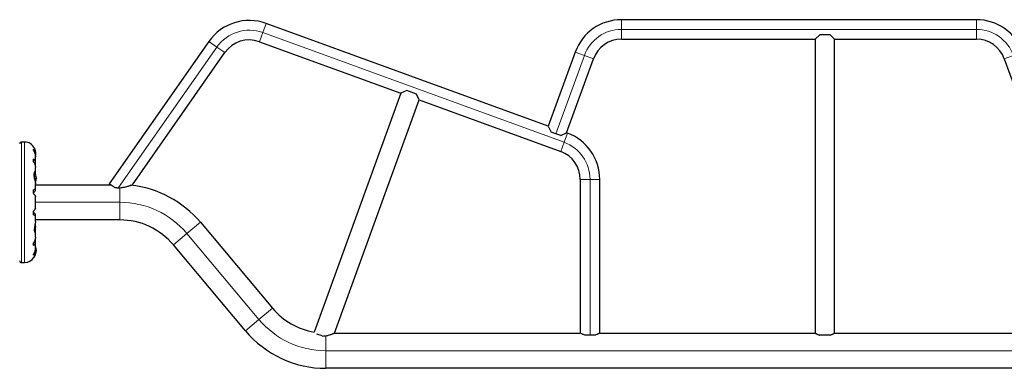
# Model space of a CAD drawing. Extents: x -65 to 503, y -9 to 675.
# Drawn here: x 277 to 344, y 393 to 417 of the extents above; entities that cross this region are included whole.
import ezdxf

# ---------------------------------------------------------------- set-up
doc = ezdxf.new("R2010")
doc.units = 0
doc.header["$LTSCALE"] = 0.125
doc.header["$MEASUREMENT"] = 0
doc.layers.add('CONTOUR', color=7, linetype='CONTINUOUS')

msp = doc.modelspace()

# ---------------------------------------------------------------- linework, layer by layer
at = {"layer": 'CONTOUR', "lineweight": 18}
for p, q in [((293.83, 416.02), (294.055, 416.638)), ((318.016, 416.23), (318.016, 416.888)), ((341.954, 416.23), (341.954, 416.888)), ((293.605, 415.402), (293.83, 416.02)), ((314.151, 408.624), (293.83, 416.02)), ((318.016, 415.573), (318.016, 416.23)), ((341.954, 416.23), (318.016, 416.23)), ((341.954, 415.573), (341.954, 416.23)), ((290.746, 415.047), (284.108, 405.568)), ((290.746, 415.047), (290.207, 415.424)), ((291.284, 414.67), (290.746, 415.047)), ((315.52, 414.482), (313.596, 409.196)), ((315.52, 414.482), (314.902, 414.707)), ((316.138, 414.257), (315.52, 414.482)), ((343.832, 414.257), (344.45, 414.482)), ((314.151, 408.624), (314.376, 409.241)), ((277.571, 400.516), (277.571, 408.642)), ((277.779, 400.516), (277.779, 408.642)), ((313.926, 408.006), (314.151, 408.624)), ((278.423, 406.575), (278.423, 406.26)), ((278.436, 406.606), (278.436, 406.196)), ((278.544, 406.342), (278.543, 406.342)), ((278.546, 406.315), (278.553, 406.315)), ((278.543, 406.047), (278.544, 406.047)), ((278.553, 406.091), (278.549, 406.091)), ((278.553, 406.154), (278.55, 406.154)), ((278.551, 406.279), (278.553, 406.279)), ((278.553, 406.266), (278.552, 406.266)), ((315.241, 406.127), (315.899, 406.127)), ((315.899, 395.627), (315.899, 406.127)), ((315.899, 406.127), (316.556, 406.127)), ((284.196, 404.579), (284.196, 405.572)), ((284.196, 404.579), (278.51, 404.579)), ((284.196, 403.391), (284.196, 404.579)), ((288.721, 402.469), (289.631, 403.232)), ((287.811, 401.706), (288.721, 402.469)), ((293.571, 396.689), (288.721, 402.469)), ((278.544, 401.486), (278.543, 401.486)), ((278.543, 401.191), (278.544, 401.191)), ((278.553, 401.218), (278.546, 401.218)), ((278.549, 401.442), (278.553, 401.442)), ((278.55, 401.379), (278.553, 401.379)), ((278.553, 401.254), (278.551, 401.254)), ((278.552, 401.267), (278.553, 401.267)), ((278.436, 400.932), (278.436, 400.899)), ((293.571, 396.689), (294.481, 397.452)), ((292.661, 395.925), (293.571, 396.689)), ((298.096, 394.579), (298.096, 395.59)), ((298.096, 393.391), (298.096, 394.579)), ((352.547, 394.579), (298.096, 394.579))]:
    msp.add_line(p, q, dxfattribs=at)
at = {"layer": 'CONTOUR', "lineweight": 25}
for p, q in [((313.084, 409.712), (294.055, 416.638)), ((341.954, 416.888), (318.016, 416.888)), ((331.386, 415.877), (331.077, 415.569)), ((332.083, 415.877), (331.386, 415.877)), ((332.392, 415.569), (332.083, 415.877)), ((290.207, 415.424), (283.486, 405.825)), ((293.605, 415.402), (303.152, 411.927)), ((318.016, 415.573), (331.081, 415.573)), ((331.077, 415.569), (331.077, 395.766)), ((332.388, 415.573), (341.954, 415.573)), ((332.392, 395.766), (332.392, 415.569)), ((285.046, 405.76), (291.284, 414.67)), ((314.902, 414.707), (313.084, 409.712)), ((314.32, 409.262), (316.138, 414.257)), ((343.832, 414.257), (350.554, 395.79)), ((303.152, 411.927), (297.295, 395.835)), ((303.548, 412.112), (303.152, 411.927)), ((304.203, 411.873), (303.548, 412.112)), ((304.388, 411.477), (304.203, 411.873)), ((298.669, 395.766), (304.388, 411.477)), ((304.388, 411.477), (313.926, 408.006)), ((313.084, 409.712), (313.269, 409.316)), ((313.596, 409.196), (313.269, 409.316)), ((313.924, 409.077), (313.596, 409.196)), ((313.924, 409.077), (314.32, 409.262)), ((314.376, 409.241), (314.32, 409.262)), ((277.779, 408.642), (277.571, 408.642)), ((278.386, 408.071), (278.386, 408.152)), ((278.509, 407.67), (278.509, 407.764)), ((278.51, 407.801), (278.51, 407.885)), ((278.51, 407.249), (278.51, 407.639)), ((278.386, 407.317), (278.386, 407.481)), ((278.503, 406.995), (278.509, 407.039)), ((278.509, 407.039), (278.509, 407.219)), ((278.509, 406.49), (278.509, 406.607)), ((278.51, 406.625), (278.51, 406.924)), ((278.546, 406.314), (278.554, 406.314)), ((278.554, 406.314), (278.555, 406.314)), ((278.509, 405.831), (278.509, 405.837)), ((278.51, 405.456), (278.51, 405.832)), ((278.51, 405.766), (283.569, 405.766)), ((278.546, 406.165), (278.56, 406.165)), ((278.554, 406.094), (278.55, 406.094)), ((278.553, 406.263), (278.553, 406.266)), ((278.56, 406.243), (278.554, 406.243)), ((278.555, 406.094), (278.554, 406.094)), ((278.56, 406.243), (278.56, 406.168)), ((278.56, 406.168), (278.56, 406.165)), ((283.815, 405.594), (283.486, 405.825)), ((315.241, 406.127), (315.241, 395.766)), ((316.556, 395.766), (316.556, 406.127)), ((278.386, 405.169), (278.386, 405.415)), ((278.509, 405.403), (278.509, 405.448)), ((278.51, 404.188), (278.51, 404.97)), ((278.386, 403.743), (278.386, 403.989)), ((278.509, 403.71), (278.509, 403.755)), ((278.51, 403.279), (278.51, 403.702)), ((284.196, 403.391), (278.51, 403.391)), ((289.631, 403.232), (294.481, 397.452)), ((278.509, 402.758), (278.503, 402.822)), ((278.509, 402.589), (278.509, 402.758)), ((278.51, 402.234), (278.51, 402.574)), ((278.386, 401.677), (278.386, 401.841)), ((278.509, 402.119), (278.503, 402.163)), ((278.509, 401.939), (278.509, 402.119)), ((278.51, 401.518), (278.51, 401.909)), ((292.661, 395.925), (287.811, 401.706)), ((278.386, 401.006), (278.386, 401.087)), ((278.509, 401.394), (278.509, 401.498)), ((278.51, 401.279), (278.51, 401.357)), ((278.56, 401.368), (278.546, 401.368)), ((278.555, 401.219), (278.546, 401.219)), ((278.55, 401.439), (278.555, 401.439)), ((278.553, 401.267), (278.553, 401.27)), ((278.554, 401.29), (278.56, 401.29)), ((278.56, 401.368), (278.56, 401.365)), ((278.56, 401.365), (278.56, 401.29)), ((277.571, 400.516), (277.779, 400.516)), ((278.416, 400.891), (278.423, 400.891)), ((297.83, 395.57), (297.49, 395.694)), ((298.669, 395.766), (315.241, 395.766)), ((316.556, 395.766), (331.077, 395.766)), ((332.392, 395.766), (350.608, 395.766)), ((315.899, 395.627), (315.55, 395.627)), ((316.247, 395.627), (315.899, 395.627)), ((332.083, 395.627), (331.386, 395.627)), ((352.547, 393.391), (298.096, 393.391))]:
    msp.add_line(p, q, dxfattribs=at)
at = {"layer": 'CONTOUR', "lineweight": 25, "flags": 128}
for points in [[(278.531, 407.829), (278.524, 407.884), (278.515, 407.927)], [(278.552, 406.142), (278.553, 406.145), (278.553, 406.154)], [(278.553, 401.379), (278.553, 401.388), (278.552, 401.393)]]:
    msp.add_lwpolyline(points, dxfattribs=at)
at = {"layer": 'CONTOUR', "lineweight": 25}
for centre, radius, start, end in [((292.922, 413.524), 3.314, 70, 145), ((318.016, 413.574), 3.314, 90, 160), ((341.954, 413.574), 3.314, 20, 90), ((292.922, 413.524), 1.999, 70, 145), ((318.016, 413.574), 1.999, 90, 160), ((341.954, 413.574), 1.999, 20, 90), ((313.243, 406.127), 3.314, 0, 70), ((277.571, 408.517), 0.125, 90, 180), ((277.779, 407.91), 0.731, 26.66924, 90), ((277.834, 407.893), 0.7, 344.50186, 354.73567), ((313.243, 406.127), 1.999, 0, 70), ((277.758, 406.204), 0.803, 8.4603, 31.0902), ((278.423, 406.287), 0.134, 11.89383, 24.39883), ((277.772, 406.192), 0.784, 4.58081, 9.8519), ((277.772, 406.216), 0.784, 4.58062, 7.13582), ((277.758, 406.204), 0.803, 338.68513, 351.8266), ((278.249, 406.28), 0.307, 344.15779, 352.52543), ((278.423, 406.114), 0.134, 11.89383, 24.39883), ((277.772, 406.192), 0.784, 350.1481, 355.41919), ((278.249, 406.131), 0.307, 344.15779, 352.52543), ((277.758, 406.204), 0.803, 357.21154, 2.78846), ((284.196, 398.673), 7.094, 40, 84.01166), ((277.834, 402.89), 0.7, 5.26433, 20.18173), ((284.196, 398.673), 4.719, 40, 90), ((277.834, 403.018), 0.7, 329.54291, 354.73567), ((277.758, 401.329), 0.803, 327.59961, 351.81518), ((277.758, 401.329), 0.803, 8.4603, 20.62587), ((278.249, 401.402), 0.307, 7.47457, 15.84221), ((277.772, 401.341), 0.784, 4.58081, 9.8519), ((278.423, 401.419), 0.134, 335.60117, 348.10617), ((278.249, 401.253), 0.307, 7.47457, 15.84221), ((277.772, 401.341), 0.784, 350.1481, 355.41919), ((278.423, 401.246), 0.134, 335.60117, 348.10617), ((277.772, 401.317), 0.784, 352.86418, 355.41938), ((277.758, 401.329), 0.803, 357.21154, 2.78846), ((277.571, 400.641), 0.125, 180, 270), ((277.779, 401.248), 0.731, 270, 328.86038), ((278.423, 400.907), 0.0156, 270, 327.59961), ((298.096, 400.485), 4.719, 220, 260.22872), ((298.096, 400.485), 7.094, 220, 270)]:
    msp.add_arc(centre, radius, start, end, dxfattribs=at)
at = {"layer": 'CONTOUR', "lineweight": 18}
for centre, radius, start, end in [((292.922, 413.524), 2.656, 70, 145), ((318.016, 413.574), 2.656, 90, 160), ((341.954, 413.574), 2.656, 20, 90), ((313.243, 406.127), 2.656, 0, 70), ((284.196, 398.673), 5.906, 40, 90), ((298.096, 400.485), 5.906, 220, 270)]:
    msp.add_arc(centre, radius, start, end, dxfattribs=at)
at = {"layer": 'CONTOUR', "lineweight": 25}
for points, knots in [([(278.509, 407.764), (278.509, 407.791), (278.51, 407.846), (278.499, 407.924), (278.479, 407.997), (278.444, 408.078), (278.409, 408.124), (278.386, 408.152)], [0, 0, 0, 0, 0.170769, 0.346179, 0.523412, 0.704613, 1, 1, 1, 1]), ([(278.386, 408.071), (278.403, 408.04), (278.436, 407.978), (278.473, 407.877), (278.499, 407.772), (278.51, 407.69), (278.509, 407.645), (278.509, 407.634)], [0, 0, 0, 0, 0.228437, 0.462221, 0.690991, 0.928112, 1, 1, 1, 1]), ([(278.432, 408.238), (278.432, 408.239), (278.429, 408.245), (278.442, 408.218), (278.466, 408.154), (278.491, 408.069), (278.504, 407.985), (278.51, 407.927), (278.509, 407.891), (278.509, 407.878)], [0, 0, 0, 0, 0.039371, 0.251712, 0.467032, 0.70014, 0.817404, 0.938672, 1, 1, 1, 1]), ([(278.509, 407.219), (278.509, 407.241), (278.51, 407.285), (278.499, 407.343), (278.479, 407.393), (278.444, 407.444), (278.409, 407.467), (278.386, 407.481)], [0, 0, 0, 0, 0.170769, 0.3461792, 0.5234122, 0.7046135, 1, 1, 1, 1]), ([(278.386, 407.317), (278.403, 407.286), (278.436, 407.223), (278.473, 407.127), (278.499, 407.033), (278.51, 406.963), (278.509, 406.928), (278.509, 406.92)], [0, 0, 0, 0, 0.228341, 0.462028, 0.690702, 0.927725, 1, 1, 1, 1]), ([(278.509, 406.607), (278.509, 406.617), (278.511, 406.645), (278.498, 406.669), (278.467, 406.659), (278.436, 406.613), (278.416, 406.55), (278.406, 406.493), (278.403, 406.429), (278.408, 406.342), (278.428, 406.224), (278.458, 406.105), (278.481, 406.01), (278.497, 405.942), (278.508, 405.88), (278.509, 405.847), (278.51, 405.83)], [0, 0, 0, 0, 0.043618, 0.13752, 0.237399, 0.348612, 0.405697, 0.464765, 0.51667, 0.570331, 0.667998, 0.772635, 0.829463, 0.887996, 0.943429, 1, 1, 1, 1]), ([(278.544, 406.326), (278.544, 406.328), (278.543, 406.331), (278.543, 406.336), (278.543, 406.34), (278.543, 406.343), (278.543, 406.344), (278.544, 406.343), (278.544, 406.343), (278.544, 406.342)], [0, 0, 0, 0, 0.161777, 0.323646, 0.483285, 0.640802, 0.798043, 0.956916, 1, 1, 1, 1]), ([(278.553, 406.315), (278.553, 406.314), (278.554, 406.313), (278.554, 406.314), (278.554, 406.315), (278.553, 406.317), (278.553, 406.317)], [0, 0, 0, 0, 0.318807, 0.637669, 0.955528, 1, 1, 1, 1]), ([(278.544, 406.169), (278.544, 406.17), (278.543, 406.172), (278.543, 406.176), (278.543, 406.181), (278.543, 406.186), (278.543, 406.191), (278.544, 406.194), (278.544, 406.196), (278.544, 406.196)], [0, 0, 0, 0, 0.161777, 0.323646, 0.483285, 0.640802, 0.798043, 0.956916, 1, 1, 1, 1]), ([(278.544, 406.047), (278.544, 406.046), (278.543, 406.044), (278.543, 406.044), (278.543, 406.045), (278.543, 406.047), (278.543, 406.051), (278.544, 406.055), (278.544, 406.057), (278.544, 406.058)], [0, 0, 0, 0, 0.161777, 0.323646, 0.483285, 0.640802, 0.798043, 0.956916, 1, 1, 1, 1]), ([(278.553, 406.279), (278.553, 406.277), (278.554, 406.274), (278.554, 406.269), (278.554, 406.267), (278.553, 406.266), (278.553, 406.266)], [0, 0, 0, 0, 0.3188073, 0.6376692, 0.9555284, 1, 1, 1, 1]), ([(278.553, 406.24), (278.553, 406.241), (278.554, 406.244), (278.554, 406.248), (278.554, 406.252), (278.553, 406.254), (278.553, 406.254)], [0, 0, 0, 0, 0.318807, 0.637669, 0.955528, 1, 1, 1, 1]), ([(278.554, 406.165), (278.554, 406.165), (278.554, 406.163), (278.554, 406.159), (278.554, 406.156), (278.553, 406.154), (278.553, 406.154)], [0, 0, 0, 0, 0.080797, 0.51107, 0.93999, 1, 1, 1, 1]), ([(278.553, 406.129), (278.553, 406.131), (278.554, 406.134), (278.554, 406.139), (278.554, 406.141), (278.553, 406.141), (278.553, 406.142)], [0, 0, 0, 0, 0.3188073, 0.6376692, 0.9555284, 1, 1, 1, 1]), ([(278.554, 406.094), (278.554, 406.094), (278.554, 406.094), (278.554, 406.092), (278.553, 406.091), (278.553, 406.091)], [0, 0, 0, 0, 0.420144, 0.92883, 1, 1, 1, 1]), ([(284.104, 405.562), (284.159, 405.563), (284.271, 405.567), (284.433, 405.592), (284.589, 405.624), (284.721, 405.658), (284.83, 405.69), (284.909, 405.715), (284.969, 405.734), (285.019, 405.751), (285.044, 405.76), (285.045, 405.76), (285.046, 405.76)], [0, 0, 0, 0, 0.129814, 0.263508, 0.394779, 0.528604, 0.623913, 0.720947, 0.789926, 0.860487, 0.969876, 1, 1, 1, 1]), ([(278.509, 405.448), (278.509, 405.454), (278.51, 405.466), (278.499, 405.472), (278.479, 405.468), (278.444, 405.453), (278.409, 405.429), (278.386, 405.415)], [0, 0, 0, 0, 0.170769, 0.346179, 0.523412, 0.704613, 1, 1, 1, 1]), ([(278.386, 405.227), (278.412, 405.257), (278.458, 405.313), (278.501, 405.375), (278.506, 405.394), (278.509, 405.403)], [0, 0, 0, 0, 0.393294, 0.713535, 1, 1, 1, 1]), ([(278.386, 405.169), (278.403, 405.148), (278.436, 405.105), (278.473, 405.05), (278.499, 405.005), (278.51, 404.979), (278.509, 404.971), (278.509, 404.969)], [0, 0, 0, 0, 0.2296063, 0.4645881, 0.6945291, 0.9328648, 1, 1, 1, 1]), ([(283.815, 405.594), (283.849, 405.587), (283.916, 405.573), (284.014, 405.563), (284.077, 405.562), (284.104, 405.562)], [0, 0, 0, 0, 0.360252, 0.731122, 1, 1, 1, 1]), ([(278.509, 404.189), (278.509, 404.186), (278.51, 404.178), (278.499, 404.153), (278.479, 404.118), (278.444, 404.065), (278.409, 404.018), (278.386, 403.989)], [0, 0, 0, 0, 0.111612, 0.299536, 0.489413, 0.683541, 1, 1, 1, 1]), ([(278.509, 403.755), (278.507, 403.764), (278.502, 403.781), (278.47, 403.828), (278.43, 403.88), (278.401, 403.914), (278.386, 403.931)], [0, 0, 0, 0, 0.276517, 0.565818, 0.779537, 1, 1, 1, 1]), ([(278.386, 403.743), (278.403, 403.733), (278.436, 403.711), (278.473, 403.692), (278.5, 403.685), (278.511, 403.692), (278.509, 403.705), (278.509, 403.71)], [0, 0, 0, 0, 0.2130464, 0.4310807, 0.6444378, 0.8655841, 1, 1, 1, 1]), ([(278.509, 403.28), (278.509, 403.274), (278.51, 403.244), (278.498, 403.168), (278.473, 403.048), (278.449, 402.935), (278.436, 402.842), (278.429, 402.756), (278.433, 402.663), (278.455, 402.584), (278.479, 402.547), (278.496, 402.54), (278.509, 402.546), (278.509, 402.572), (278.509, 402.589)], [0, 0, 0, 0, 0.025203, 0.12397, 0.22898, 0.343486, 0.400603, 0.459661, 0.566234, 0.669423, 0.779794, 0.83752, 0.897077, 1, 1, 1, 1]), ([(278.509, 402.236), (278.509, 402.224), (278.509, 402.19), (278.499, 402.127), (278.479, 402.051), (278.444, 401.954), (278.409, 401.885), (278.386, 401.841)], [0, 0, 0, 0, 0.106957, 0.295865, 0.486737, 0.681882, 1, 1, 1, 1]), ([(278.386, 401.677), (278.403, 401.687), (278.436, 401.707), (278.473, 401.753), (278.5, 401.812), (278.511, 401.876), (278.509, 401.921), (278.509, 401.939)], [0, 0, 0, 0, 0.213046, 0.431081, 0.644438, 0.865584, 1, 1, 1, 1]), ([(278.509, 401.522), (278.509, 401.506), (278.509, 401.463), (278.499, 401.389), (278.479, 401.303), (278.444, 401.2), (278.409, 401.13), (278.386, 401.087)], [0, 0, 0, 0, 0.107535, 0.296321, 0.487069, 0.682088, 1, 1, 1, 1]), ([(278.386, 401.006), (278.403, 401.026), (278.436, 401.067), (278.473, 401.143), (278.5, 401.231), (278.511, 401.316), (278.509, 401.373), (278.509, 401.394)], [0, 0, 0, 0, 0.2130464, 0.4310807, 0.6444378, 0.8655841, 1, 1, 1, 1]), ([(278.509, 401.281), (278.509, 401.273), (278.51, 401.221), (278.498, 401.126), (278.467, 401.009), (278.436, 400.932), (278.416, 400.891), (278.406, 400.872), (278.405, 400.87), (278.404, 400.869)], [0, 0, 0, 0, 0.034116, 0.227648, 0.433499, 0.662709, 0.780361, 0.902099, 1, 1, 1, 1]), ([(278.544, 401.475), (278.544, 401.477), (278.543, 401.48), (278.543, 401.485), (278.543, 401.488), (278.543, 401.489), (278.543, 401.489), (278.544, 401.487), (278.544, 401.486), (278.544, 401.486)], [0, 0, 0, 0, 0.1617768, 0.3236459, 0.4832849, 0.6408025, 0.7980428, 0.9569156, 1, 1, 1, 1]), ([(278.544, 401.337), (278.544, 401.338), (278.543, 401.341), (278.543, 401.346), (278.543, 401.351), (278.543, 401.356), (278.543, 401.36), (278.544, 401.363), (278.544, 401.364), (278.544, 401.364)], [0, 0, 0, 0, 0.161777, 0.323646, 0.483285, 0.640802, 0.798043, 0.956916, 1, 1, 1, 1]), ([(278.544, 401.191), (278.544, 401.19), (278.543, 401.189), (278.543, 401.19), (278.543, 401.192), (278.543, 401.196), (278.543, 401.2), (278.544, 401.204), (278.544, 401.207), (278.544, 401.207)], [0, 0, 0, 0, 0.161777, 0.323646, 0.483285, 0.640802, 0.798043, 0.956916, 1, 1, 1, 1]), ([(278.553, 401.442), (278.553, 401.441), (278.554, 401.439), (278.554, 401.439), (278.554, 401.439)], [0, 0, 0, 0, 0.510526, 1, 1, 1, 1]), ([(278.553, 401.391), (278.553, 401.392), (278.554, 401.394), (278.554, 401.398), (278.554, 401.402), (278.553, 401.404), (278.553, 401.404)], [0, 0, 0, 0, 0.318807, 0.637669, 0.955528, 1, 1, 1, 1]), ([(278.553, 401.379), (278.553, 401.378), (278.554, 401.374), (278.554, 401.37), (278.554, 401.368), (278.554, 401.368)], [0, 0, 0, 0, 0.428776, 0.857625, 1, 1, 1, 1]), ([(278.553, 401.279), (278.553, 401.28), (278.554, 401.284), (278.554, 401.289), (278.554, 401.292), (278.553, 401.293), (278.553, 401.293)], [0, 0, 0, 0, 0.318807, 0.637669, 0.955528, 1, 1, 1, 1]), ([(278.553, 401.267), (278.553, 401.266), (278.554, 401.264), (278.554, 401.26), (278.554, 401.256), (278.553, 401.254), (278.553, 401.254)], [0, 0, 0, 0, 0.318807, 0.637669, 0.955528, 1, 1, 1, 1]), ([(278.553, 401.216), (278.553, 401.217), (278.554, 401.219), (278.554, 401.22), (278.554, 401.219), (278.553, 401.218), (278.553, 401.218)], [0, 0, 0, 0, 0.318807, 0.637669, 0.955528, 1, 1, 1, 1]), ([(297.83, 395.57), (297.868, 395.569), (297.946, 395.566), (298.062, 395.578), (298.173, 395.597), (298.284, 395.625), (298.394, 395.659), (298.489, 395.693), (298.563, 395.722), (298.613, 395.742), (298.647, 395.757), (298.666, 395.765), (298.668, 395.766), (298.668, 395.766)], [0, 0, 0, 0, 0.095462, 0.194186, 0.289472, 0.386664, 0.501849, 0.62005, 0.707206, 0.796489, 0.867464, 0.940369, 1, 1, 1, 1]), ([(315.55, 395.627), (315.519, 395.638), (315.457, 395.661), (315.38, 395.695), (315.316, 395.726), (315.272, 395.749), (315.246, 395.764), (315.243, 395.766), (315.241, 395.766)], [0, 0, 0, 0, 0.171815, 0.348489, 0.520337, 0.69783, 0.846599, 1, 1, 1, 1]), ([(316.556, 395.766), (316.555, 395.766), (316.552, 395.764), (316.527, 395.751), (316.49, 395.731), (316.438, 395.705), (316.372, 395.675), (316.306, 395.648), (316.262, 395.633), (316.247, 395.627)], [0, 0, 0, 0, 0.147714, 0.30007, 0.447701, 0.599112, 0.75719, 0.91906, 1, 1, 1, 1]), ([(331.079, 395.766), (331.078, 395.766), (331.075, 395.768), (331.086, 395.762), (331.109, 395.749), (331.147, 395.729), (331.199, 395.703), (331.265, 395.673), (331.33, 395.647), (331.373, 395.632), (331.386, 395.627)], [0, 0, 0, 0, 0.024073, 0.167076, 0.314245, 0.457816, 0.604825, 0.763542, 0.926092, 1, 1, 1, 1]), ([(332.083, 395.627), (332.114, 395.638), (332.177, 395.661), (332.254, 395.695), (332.318, 395.726), (332.362, 395.75), (332.388, 395.764), (332.39, 395.765), (332.391, 395.766)], [0, 0, 0, 0, 0.171824, 0.348507, 0.520363, 0.697865, 0.858044, 1, 1, 1, 1])]:
    msp.add_open_spline(points, degree=3, knots=knots, dxfattribs=at)

doc.saveas('drawing.dxf')
